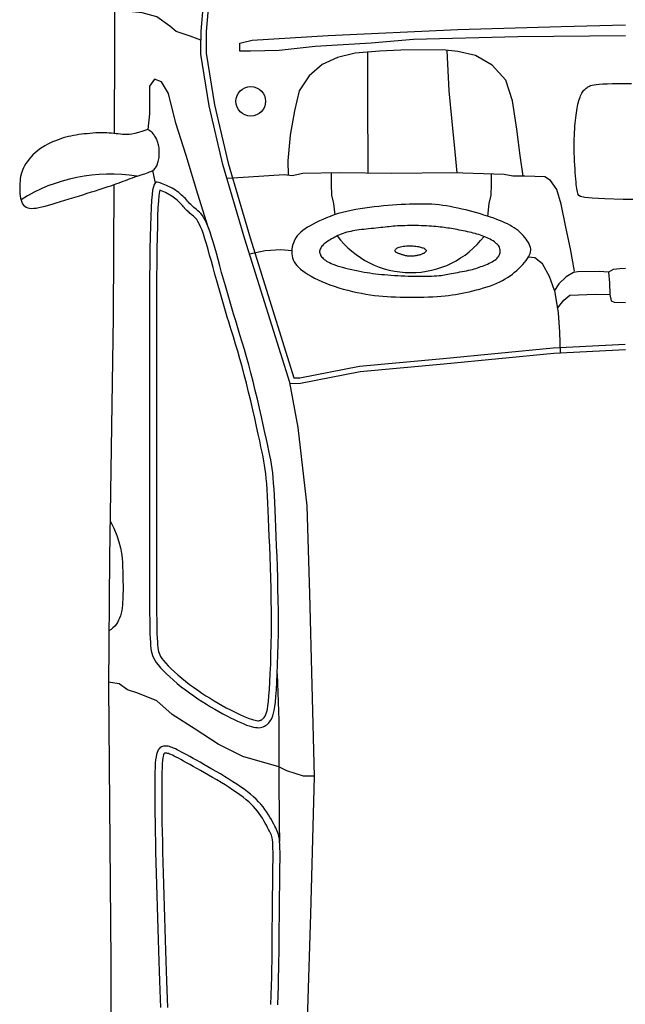
# Model space of a CAD drawing. Units: millimetres. Extents: x 0 to 4863, y 1784 to 3157.
# Drawn here: x 2586 to 2587, y 2334 to 2336 of the extents above; entities that cross this region are included whole.
import ezdxf

# ---------------------------------------------------------------- set-up
doc = ezdxf.new("R2010")
doc.units = ezdxf.units.MM
doc.header["$LTSCALE"] = 0.08
doc.layers.add('FUR', color=152, linetype='Continuous')

# ---------------------------------------------------------------- blocks, each defined once
blk = doc.blocks.new('A$C56181DC2')
blk.add_line((1.3209, 0.5475), (1.3638, 0.5475))
for points in [[(1.4054, 0.9884), (1.4051, 0.9485), (1.4044, 0.9197), (1.4034, 0.9002), (1.4022, 0.8882), (1.4007, 0.8817), (1.3991, 0.8789), (1.3972, 0.878), (1.3952, 0.8775), (1.3931, 0.8769), (1.3907, 0.8764), (1.388, 0.8759), (1.3849, 0.8755), (1.3815, 0.875), (1.3776, 0.8746), (1.3732, 0.8741), (1.3683, 0.8737), (1.3629, 0.8733), (1.3572, 0.873), (1.3512, 0.8726), (1.345, 0.8723), (1.3388, 0.8721), (1.3326, 0.8719), (1.3266, 0.8718), (1.3208, 0.8718), (1.3151, 0.8718), (1.3097, 0.8719), (1.3045, 0.8721), (1.2995, 0.8723), (1.2946, 0.8725), (1.29, 0.8729), (1.2855, 0.8732), (1.2811, 0.8736), (1.2769, 0.8741), (1.2729, 0.8746), (1.269, 0.8751), (1.2653, 0.8756), (1.2618, 0.8762), (1.2584, 0.8769), (1.2552, 0.8776), (1.2522, 0.8784), (1.2494, 0.8791), (1.2468, 0.88), (1.2443, 0.8809), (1.2421, 0.8818), (1.24, 0.8828), (1.238, 0.8838), (1.2363, 0.8848), (1.2348, 0.8859), (1.2334, 0.887), (1.2321, 0.8882), (1.231, 0.8894), (1.23, 0.8907), (1.2291, 0.892), (1.2282, 0.8934), (1.2275, 0.8948), (1.2267, 0.8963), (1.226, 0.898), (1.2254, 0.9002), (1.2248, 0.9029), (1.2243, 0.9065), (1.2238, 0.9109), (1.2235, 0.9166), (1.2232, 0.9235), (1.223, 0.9318), (1.2229, 0.9412), (1.2229, 0.9514), (1.223, 0.9619)], [(0, 0.9523), (0.002, 0.9037), (0.0135, 0.7668), (0.0352, 0.6306), (0.0687, 0.4893), (0.0948, 0.3936), (0.1426, 0.3081), (0.2007, 0.2531), (0.2877, 0.211), (0.3477, 0.1928), (0.427, 0.1735), (0.5958, 0.1562), (0.7697, 0.1481), (1.1628, 0.1492), (1.3015, 0.1484)], [(0.8992, 0.9523), (0.8997, 0.8935), (0.9033, 0.8361), (0.9098, 0.7288), (0.9169, 0.6297), (0.931, 0.5406), (0.9537, 0.434), (0.9807, 0.3746), (0.9952, 0.3555), (1.0079, 0.3355), (1.0338, 0.316), (1.0567, 0.2995), (1.0918, 0.2887), (1.1406, 0.2848), (1.1546, 0.2847), (1.1485, 0.2681), (1.1411, 0.246), (1.1325, 0.2362), (1.1178, 0.2154), (1.1116, 0.1924), (1.1098, 0.1716), (1.1067, 0.1575), (1.1065, 0.1491)], [(1.1477, 0.9523), (1.1494, 0.7829), (1.1539, 0.6189), (1.1593, 0.5525), (1.1647, 0.4645), (1.1709, 0.4079), (1.1718, 0.363), (1.1718, 0.346), (1.1593, 0.346), (1.1548, 0.3657), (1.1476, 0.4851), (1.1377, 0.689), (1.1332, 0.8512), (1.1308, 0.9523)], [(1.382, 0.148), (1.5904, 0.1468), (1.9682, 0.1413), (2.1708, 0.1395), (2.6044, 0.1432), (2.8836, 0.1432), (2.9184, 0.146), (2.9335, 0.1423), (2.9428, 0.1358), (3.0043, 0.135), (3.2574, 0.1388), (3.4005, 0.1413), (3.4453, 0.1415), (3.5073, 0.1554), (3.5757, 0.182), (3.6314, 0.2161), (3.6693, 0.2477), (3.6997, 0.2831), (3.7352, 0.354), (3.7504, 0.4121), (3.7718, 0.5873), (3.7858, 0.7453), (3.7948, 0.9054), (3.7955, 0.9523)], [(1.5138, 0.9523), (1.5143, 0.9434), (1.5155, 0.9328), (1.5196, 0.9256), (1.5185, 0.9112), (1.5189, 0.8775), (1.52, 0.8707), (1.5268, 0.859), (1.5382, 0.8477), (1.5484, 0.8408), (1.5838, 0.8466), (1.614, 0.8486), (1.6464, 0.8496)], [(1.5196, 0.9256), (1.5362, 0.9272), (1.5547, 0.9277), (1.5645, 0.9298), (1.5669, 0.9348), (1.5671, 0.9523)], [(1.6859, 0.4312), (1.6856, 0.4402), (1.6676, 0.534), (1.6555, 0.6658), (1.6385, 0.8388), (1.633, 0.9519)], [(1.6945, 0.4249), (1.694, 0.4412), (1.6759, 0.5352), (1.6639, 0.6666), (1.6469, 0.8395), (1.6414, 0.9523)], [(1.5761, 0.8453), (1.5637, 0.8554), (1.5557, 0.8649), (1.5541, 0.905), (1.5547, 0.9277)], [(1.5181, 0.8724), (1.4828, 0.8658), (1.4487, 0.8584), (1.4124, 0.851), (1.3895, 0.8443), (1.3754, 0.8344), (1.3698, 0.8253), (1.3687, 0.7943), (1.3686, 0.7752), (1.3659, 0.7615), (1.3633, 0.6804), (1.3642, 0.5846), (1.3633, 0.5033), (1.3646, 0.4449), (1.3682, 0.4285), (1.3664, 0.4156), (1.3704, 0.3596), (1.3723, 0.326)], [(1.5484, 0.8408), (1.5263, 0.833), (1.5066, 0.8217), (1.4973, 0.8099), (1.496, 0.7996)], [(1.3687, 0.7914), (1.3361, 0.7868), (1.2947, 0.7816), (1.2499, 0.7747), (1.2178, 0.7644), (1.1942, 0.7426), (1.1787, 0.7168), (1.1724, 0.6887), (1.1701, 0.6646), (1.1707, 0.599), (1.1718, 0.5657), (1.1753, 0.5272), (1.1822, 0.4996), (1.1931, 0.4754), (1.2109, 0.4553), (1.2345, 0.4392), (1.266, 0.4318), (1.3039, 0.4254), (1.3447, 0.4214), (1.3673, 0.4219)], [(1.4318, 0.736), (1.4115, 0.7379), (1.3986, 0.7411), (1.3816, 0.7419), (1.3653, 0.7417)], [(1.1708, 0.6713), (1.2342, 0.6746), (1.2829, 0.6796), (1.3303, 0.684), (1.3635, 0.6874)], [(1.1735, 0.5469), (1.2093, 0.5469), (1.2835, 0.5469), (1.3209, 0.5475)], [(1.4292, 0.4957), (1.4115, 0.4941), (1.3986, 0.4908), (1.3816, 0.4901), (1.3636, 0.4902)], [(3.0466, 0.4411), (2.7628, 0.4506), (2.5294, 0.4576), (2.3128, 0.4632), (2.0258, 0.4563), (1.8874, 0.4521), (1.764, 0.4377), (1.6933, 0.4247), (1.4679, 0.3541), (1.3504, 0.3196), (1.2579, 0.298), (1.1767, 0.285), (1.1546, 0.2847)], [(2.3125, 0.4632), (2.3125, 0.446), (2.304, 0.4202), (2.2979, 0.4073), (2.2816, 0.3507), (2.2618, 0.312), (2.2386, 0.276), (2.2154, 0.2399), (2.1939, 0.2158), (2.1819, 0.1858), (2.1768, 0.1695), (2.1673, 0.1566), (2.1645, 0.1396)], [(1.4859, 0.4278), (1.4844, 0.4103), (1.4863, 0.3861), (1.4911, 0.3614)], [(2.1513, 0.4049), (2.2246, 0.4073), (2.3122, 0.4073), (2.3871, 0.4078), (2.4151, 0.4086)], [(2.6721, 0.4056), (2.657, 0.4062), (2.6425, 0.4067), (2.6286, 0.4071), (2.6155, 0.4074), (2.603, 0.4076), (2.5911, 0.4078), (2.5796, 0.4079), (2.5685, 0.408), (2.5577, 0.408), (2.5472, 0.4081), (2.5368, 0.4082), (2.5266, 0.4083), (2.5166, 0.4084), (2.5068, 0.4085), (2.4973, 0.4086), (2.488, 0.4087), (2.4789, 0.4088), (2.4701, 0.409), (2.4616, 0.4091), (2.4535, 0.4092), (2.4457, 0.4093), (2.4385, 0.4093), (2.4317, 0.4093), (2.4255, 0.4092), (2.42, 0.4089), (2.4151, 0.4086), (2.4109, 0.4082), (2.4073, 0.4076), (2.4043, 0.4069), (2.4015, 0.406), (2.3989, 0.405), (2.3964, 0.4038), (2.3938, 0.4025), (2.391, 0.4011), (2.3879, 0.3994), (2.3844, 0.3976), (2.3807, 0.3956), (2.3769, 0.3934), (2.3729, 0.3911), (2.3688, 0.3884), (2.3646, 0.3856), (2.3606, 0.3825), (2.3565, 0.3791), (2.3526, 0.3755), (2.3486, 0.3716), (2.3448, 0.3674), (2.3409, 0.3629), (2.337, 0.358), (2.333, 0.3528), (2.3291, 0.3473), (2.3251, 0.3414), (2.321, 0.3352), (2.3169, 0.3287), (2.3129, 0.3222), (2.3089, 0.3155), (2.3049, 0.3089), (2.3011, 0.3023), (2.2974, 0.2959), (2.2939, 0.2897), (2.2905, 0.2837), (2.2874, 0.2781), (2.2844, 0.2727), (2.2816, 0.2676), (2.279, 0.2629), (2.2767, 0.2585), (2.2746, 0.2545), (2.2727, 0.2509), (2.271, 0.2476), (2.2696, 0.2447), (2.2684, 0.242), (2.2674, 0.2396), (2.2666, 0.2374), (2.2659, 0.2353), (2.2654, 0.2333), (2.2651, 0.2314), (2.265, 0.2296), (2.265, 0.2278), (2.2652, 0.2262), (2.2656, 0.2246), (2.2662, 0.223), (2.267, 0.2216), (2.268, 0.2203), (2.2692, 0.219), (2.2708, 0.2179), (2.2727, 0.2169), (2.2752, 0.2159), (2.2782, 0.2151), (2.282, 0.2144), (2.2866, 0.2137), (2.2921, 0.2132), (2.2986, 0.2128), (2.3061, 0.2125), (2.3146, 0.2123), (2.324, 0.2122), (2.3345, 0.2122), (2.3458, 0.2123), (2.3581, 0.2124), (2.3712, 0.2125), (2.3853, 0.2128), (2.4001, 0.213), (2.4156, 0.2133), (2.4317, 0.2137), (2.4483, 0.2141), (2.4653, 0.2145), (2.4826, 0.215), (2.5, 0.2155), (2.5176, 0.216), (2.5352, 0.2165), (2.5526, 0.2171), (2.5698, 0.2177), (2.5867, 0.2183), (2.6032, 0.2188), (2.6191, 0.2194), (2.6344, 0.2199), (2.6489, 0.2204), (2.6628, 0.2209), (2.6763, 0.2214)], [(1.4486, 0.2963), (1.3967, 0.2802), (1.336, 0.2619), (1.2851, 0.2453), (1.2387, 0.2339), (1.2204, 0.223), (1.2158, 0.2121), (1.2272, 0.2041), (1.2708, 0.2041), (1.2952, 0.2012)], [(1.2952, 0.2012), (1.2981, 0.1934), (1.3002, 0.1868), (1.3017, 0.1812), (1.3027, 0.1763), (1.3032, 0.1721), (1.3033, 0.1683), (1.3032, 0.1649), (1.3029, 0.1616), (1.3026, 0.1583), (1.3022, 0.1549), (1.3018, 0.1515), (1.3015, 0.148), (1.3011, 0.1444), (1.3008, 0.1407), (1.3006, 0.1368), (1.3005, 0.1327), (1.3005, 0.1285), (1.3006, 0.1241), (1.3007, 0.1196), (1.301, 0.115), (1.3013, 0.1104), (1.3018, 0.1059), (1.3022, 0.1014), (1.3028, 0.097), (1.3033, 0.0927), (1.304, 0.0886), (1.3047, 0.0845), (1.3055, 0.0805), (1.3064, 0.0765), (1.3074, 0.0725), (1.3085, 0.0685), (1.3098, 0.0645), (1.3113, 0.0603), (1.3129, 0.0561), (1.3146, 0.0518), (1.3166, 0.0476), (1.3187, 0.0434), (1.321, 0.0393), (1.3235, 0.0352), (1.3262, 0.0313), (1.3291, 0.0276), (1.3321, 0.0241), (1.3353, 0.0207), (1.3386, 0.0176), (1.342, 0.0147), (1.3454, 0.0121), (1.3489, 0.0097), (1.3523, 0.0076), (1.3556, 0.0059), (1.359, 0.0044), (1.3623, 0.0032), (1.3656, 0.0022), (1.3691, 0.0015), (1.3726, 0.0009), (1.3762, 0.0005), (1.3799, 0.0002), (1.3838, 0), (1.3878, 0), (1.3918, 0.0001), (1.3957, 0.0004), (1.3996, 0.0008), (1.4032, 0.0014), (1.4065, 0.0023), (1.4095, 0.0033), (1.4121, 0.0046), (1.4143, 0.0062), (1.416, 0.008), (1.4174, 0.0102), (1.4184, 0.0126), (1.419, 0.0154), (1.4193, 0.0185), (1.4192, 0.022), (1.4188, 0.0259), (1.4181, 0.0302), (1.417, 0.0349), (1.4158, 0.04), (1.4143, 0.0454), (1.4126, 0.0512), (1.4107, 0.0574), (1.4087, 0.0639), (1.4066, 0.0707), (1.4044, 0.0778), (1.4022, 0.085), (1.4, 0.0922), (1.3978, 0.0993), (1.3956, 0.1062), (1.3935, 0.1128), (1.3916, 0.119), (1.3898, 0.1247), (1.3881, 0.1298), (1.3865, 0.1346), (1.3851, 0.1391), (1.3837, 0.1433), (1.3823, 0.1473), (1.3809, 0.1511), (1.3795, 0.155), (1.3781, 0.1588), (1.3767, 0.1626), (1.3752, 0.1664), (1.3738, 0.1702), (1.3724, 0.1739), (1.3711, 0.1775), (1.3698, 0.1811), (1.3686, 0.1845), (1.3675, 0.1879), (1.3665, 0.191), (1.3656, 0.194), (1.3647, 0.1969), (1.3638, 0.1996), (1.3629, 0.202), (1.362, 0.2043), (1.3611, 0.2064), (1.3601, 0.2082), (1.3591, 0.2098), (1.3579, 0.2113), (1.3567, 0.2125), (1.3554, 0.2136), (1.354, 0.2146), (1.3525, 0.2154), (1.3509, 0.2162), (1.3491, 0.2168), (1.3473, 0.2174), (1.3453, 0.2179), (1.3433, 0.2183), (1.3412, 0.2187), (1.339, 0.219), (1.3368, 0.2192), (1.3346, 0.2193), (1.3324, 0.2194), (1.3302, 0.2194), (1.328, 0.2193), (1.3259, 0.2192), (1.3238, 0.219), (1.3217, 0.2187), (1.3196, 0.2183), (1.3177, 0.2178), (1.3157, 0.2173), (1.3139, 0.2166), (1.3121, 0.2159), (1.3104, 0.2152), (1.3088, 0.2143), (1.3072, 0.2135), (1.3058, 0.2126), (1.3044, 0.2116), (1.3031, 0.2107), (1.3018, 0.2097), (1.3007, 0.2086), (1.2996, 0.2075), (1.2985, 0.2062), (1.2974, 0.2047), (1.2963, 0.2031), (1.2952, 0.2012)], [(1.3596, 0.209), (1.3795, 0.2129)], [(1.9106, 0.1422), (1.9225, 0.1481), (1.9336, 0.1527), (1.9437, 0.1561), (1.9531, 0.1584), (1.9617, 0.16), (1.9696, 0.161), (1.977, 0.1615), (1.9837, 0.1618), (1.99, 0.162), (1.9959, 0.1621), (2.0013, 0.1623), (2.0065, 0.1623), (2.0114, 0.1624), (2.0161, 0.1624), (2.0208, 0.1624), (2.0253, 0.1623), (2.0299, 0.1622), (2.0344, 0.162), (2.0389, 0.1618), (2.0433, 0.1614), (2.0477, 0.1609), (2.0519, 0.1603), (2.056, 0.1594), (2.0599, 0.1584), (2.0637, 0.1571), (2.0672, 0.1555), (2.0706, 0.1537), (2.0737, 0.1517), (2.0766, 0.1493), (2.0792, 0.1466), (2.0815, 0.1436), (2.0836, 0.1403)]]:
    blk.add_lwpolyline(points)
for points in [[(0.9076, 0.9524), (0.9081, 0.8938), (0.9117, 0.8366, -0.000213), (0.9117, 0.8366), (0.9182, 0.7293), (0.9252, 0.6307), (0.9393, 0.5422), (0.9618, 0.4367), (0.9879, 0.3789), (1.0021, 0.3603), (1.0142, 0.3413), (1.0388, 0.3228), (1.0605, 0.3071), (1.0934, 0.2971), (1.141, 0.2933), (1.1703, 0.2929, 0.042283), (1.175, 0.2933), (1.2563, 0.3062), (1.3482, 0.3277), (1.4654, 0.3621), (1.6859, 0.4312)], [(2.6717, 0.3947), (2.6566, 0.3953), (2.6421, 0.3958), (2.6284, 0.3962), (2.6153, 0.3965), (2.6029, 0.3967), (2.5909, 0.3968), (2.5795, 0.397), (2.5684, 0.397), (2.5576, 0.3971), (2.5471, 0.3971, -0.00034), (2.5471, 0.3971), (2.5367, 0.3972, -0.000376), (2.5367, 0.3972), (2.5265, 0.3973, -0.000343), (2.5265, 0.3973), (2.5165, 0.3974, -0.00031), (2.5165, 0.3974), (2.5067, 0.3975, -0.000276), (2.5067, 0.3975), (2.4971, 0.3976, -0.000241), (2.4971, 0.3976), (2.4878, 0.3978, -0.000205), (2.4878, 0.3978), (2.4787, 0.3979, -0.000166), (2.4787, 0.3979), (2.47, 0.398), (2.4615, 0.3981), (2.4534, 0.3982), (2.4457, 0.3983), (2.4385, 0.3984), (2.4318, 0.3983), (2.4258, 0.3982), (2.4205, 0.398), (2.416, 0.3977), (2.4124, 0.3973), (2.4095, 0.3968), (2.4071, 0.3963), (2.4051, 0.3957), (2.4032, 0.3949), (2.4012, 0.394), (2.3988, 0.3928), (2.3961, 0.3913, -0.000371), (2.396, 0.3913), (2.3929, 0.3897), (2.3896, 0.388), (2.386, 0.386), (2.3824, 0.384), (2.3786, 0.3817), (2.3748, 0.3793), (2.3711, 0.3767), (2.3674, 0.3739), (2.3637, 0.3709), (2.3601, 0.3676), (2.3565, 0.364), (2.3529, 0.3601), (2.3493, 0.3559), (2.3456, 0.3513), (2.3419, 0.3463), (2.3381, 0.341), (2.3342, 0.3353), (2.3302, 0.3292), (2.3262, 0.3229), (2.3222, 0.3165), (2.3183, 0.3099), (2.3144, 0.3033), (2.3106, 0.2968), (2.3069, 0.2904), (2.3034, 0.2843), (2.3001, 0.2784), (2.2969, 0.2727), (2.294, 0.2674), (2.2912, 0.2623), (2.2887, 0.2577), (2.2863, 0.2533), (2.2842, 0.2494), (2.2824, 0.2459), (2.2808, 0.2427), (2.2795, 0.24), (2.2784, 0.2376), (2.2776, 0.2356), (2.2769, 0.2339), (2.2765, 0.2324), (2.2762, 0.2312), (2.276, 0.2302), (2.276, 0.2293), (2.276, 0.2286), (2.276, 0.2282), (2.2761, 0.2279), (2.2762, 0.2277), (2.2763, 0.2275), (2.2764, 0.2274), (2.2765, 0.2273), (2.2767, 0.2272), (2.2773, 0.2268), (2.2786, 0.2263), (2.2807, 0.2258), (2.2838, 0.2252), (2.2878, 0.2246), (2.2929, 0.2241), (2.2991, 0.2238), (2.3064, 0.2235), (2.3148, 0.2233), (2.3241, 0.2232), (2.3344, 0.2232), (2.3457, 0.2232), (2.3579, 0.2233), (2.3711, 0.2235), (2.3851, 0.2237), (2.3999, 0.224), (2.4154, 0.2243), (2.4314, 0.2246), (2.448, 0.225), (2.465, 0.2254), (2.4823, 0.2259), (2.4997, 0.2264), (2.5173, 0.2269), (2.5348, 0.2275), (2.5523, 0.2281), (2.5695, 0.2286), (2.5864, 0.2292), (2.6028, 0.2298), (2.6187, 0.2303), (2.634, 0.2309, -0.000092), (2.634, 0.2309), (2.6485, 0.2314, -0.00013), (2.6485, 0.2314), (2.6625, 0.2318, -0.000159), (2.6625, 0.2318), (2.676, 0.2323, -0.000186)]]:
    blk.add_lwpolyline(points, format="xyb")
for points in [[(1.4758, 0.801), (1.4732, 0.7997), (1.4705, 0.798), (1.4677, 0.7961), (1.4649, 0.794), (1.4622, 0.7916), (1.4595, 0.789), (1.4568, 0.7863), (1.4543, 0.7834), (1.4519, 0.7803), (1.4497, 0.7772), (1.4476, 0.7738), (1.4456, 0.7703), (1.4437, 0.7667), (1.4419, 0.7628), (1.4401, 0.7587), (1.4383, 0.7544), (1.4366, 0.7499), (1.4349, 0.7452), (1.4332, 0.7403), (1.4315, 0.7352), (1.4298, 0.7299), (1.4281, 0.7244), (1.4265, 0.7188), (1.4249, 0.7131), (1.4233, 0.7072), (1.4218, 0.7012), (1.4203, 0.6951), (1.419, 0.689), (1.4177, 0.683), (1.4165, 0.6769), (1.4155, 0.6709), (1.4146, 0.665), (1.4139, 0.6593), (1.4133, 0.6536), (1.4129, 0.648), (1.4126, 0.6423), (1.4125, 0.6367), (1.4124, 0.6309), (1.4125, 0.625), (1.4126, 0.619), (1.4128, 0.6128), (1.4131, 0.6063), (1.4134, 0.5997), (1.4138, 0.5929), (1.4143, 0.586), (1.4148, 0.579), (1.4154, 0.5718), (1.4161, 0.5646), (1.4169, 0.5573), (1.4178, 0.55), (1.4188, 0.5427), (1.4199, 0.5354), (1.4211, 0.5282), (1.4225, 0.5211), (1.424, 0.5141), (1.4258, 0.5073), (1.4276, 0.5007), (1.4297, 0.4943), (1.4319, 0.4881), (1.4342, 0.4821), (1.4366, 0.4765), (1.439, 0.4711), (1.4415, 0.4659), (1.444, 0.4611), (1.4465, 0.4566), (1.449, 0.4524), (1.4515, 0.4486), (1.4541, 0.445), (1.4568, 0.4418), (1.4597, 0.4389), (1.4626, 0.4364), (1.4658, 0.4341), (1.4691, 0.4322), (1.4726, 0.4307), (1.4761, 0.4294), (1.4798, 0.4285), (1.4834, 0.428), (1.4871, 0.4277), (1.4906, 0.4278), (1.494, 0.4282), (1.4973, 0.429), (1.5004, 0.4301), (1.5034, 0.4315), (1.5063, 0.4334), (1.5091, 0.4356), (1.5119, 0.4383), (1.5147, 0.4413), (1.5175, 0.4449), (1.5203, 0.4489), (1.5232, 0.4533), (1.526, 0.4581), (1.5288, 0.4634), (1.5316, 0.469), (1.5343, 0.4749), (1.5369, 0.4811), (1.5394, 0.4877), (1.5418, 0.4945), (1.544, 0.5015), (1.5461, 0.5086), (1.548, 0.5158), (1.5498, 0.5231), (1.5514, 0.5303), (1.5528, 0.5375), (1.5541, 0.5444), (1.5552, 0.5512), (1.5561, 0.5579), (1.5568, 0.5644), (1.5574, 0.5709), (1.5579, 0.5775), (1.5583, 0.5841), (1.5586, 0.5909), (1.5588, 0.598), (1.5589, 0.6052), (1.5589, 0.6127), (1.5589, 0.6203), (1.5588, 0.6278), (1.5587, 0.6353), (1.5585, 0.6426), (1.5582, 0.6497), (1.5578, 0.6564), (1.5573, 0.6627), (1.5568, 0.6687), (1.5561, 0.6743), (1.5554, 0.6798), (1.5546, 0.6851), (1.5537, 0.6904), (1.5527, 0.6957), (1.5516, 0.701), (1.5503, 0.7066), (1.549, 0.7122), (1.5476, 0.7179), (1.5461, 0.7236), (1.5444, 0.7293), (1.5427, 0.7348), (1.5409, 0.7401), (1.539, 0.7452), (1.537, 0.7501), (1.5349, 0.7547), (1.5326, 0.759), (1.5303, 0.7631), (1.5279, 0.767), (1.5253, 0.7708), (1.5226, 0.7745), (1.5198, 0.778), (1.5168, 0.7815), (1.5137, 0.7848), (1.5105, 0.788), (1.5074, 0.7909), (1.5042, 0.7937), (1.5011, 0.7961), (1.4981, 0.7983), (1.4953, 0.8), (1.4926, 0.8014), (1.4901, 0.8024), (1.4877, 0.8031), (1.4853, 0.8033), (1.483, 0.8033), (1.4807, 0.8028), (1.4783, 0.8021)], [(1.4748, 0.7498), (1.4734, 0.7481), (1.4719, 0.7462), (1.4705, 0.7441), (1.4692, 0.7419), (1.4679, 0.7396), (1.4666, 0.7372), (1.4655, 0.7347), (1.4644, 0.7321), (1.4633, 0.7296), (1.4624, 0.727), (1.4614, 0.7243), (1.4606, 0.7216), (1.4598, 0.7189), (1.459, 0.716), (1.4582, 0.7131), (1.4574, 0.7101), (1.4567, 0.707), (1.456, 0.7039), (1.4553, 0.7007), (1.4546, 0.6974), (1.4539, 0.6942), (1.4533, 0.691), (1.4527, 0.6878), (1.4521, 0.6847), (1.4516, 0.6817), (1.4511, 0.6788), (1.4506, 0.6759), (1.4502, 0.673), (1.4498, 0.6701), (1.4494, 0.6672), (1.449, 0.6642), (1.4486, 0.661), (1.4483, 0.6578), (1.4479, 0.6544), (1.4476, 0.6509), (1.4473, 0.6473), (1.4471, 0.6435), (1.4468, 0.6396), (1.4466, 0.6356), (1.4465, 0.6314), (1.4464, 0.6271), (1.4463, 0.6227), (1.4463, 0.6183), (1.4463, 0.6138), (1.4464, 0.6095), (1.4465, 0.6052), (1.4466, 0.6012), (1.4468, 0.5973), (1.447, 0.5937), (1.4473, 0.5903), (1.4475, 0.5871), (1.4478, 0.5839), (1.4481, 0.5808), (1.4485, 0.5777), (1.4488, 0.5745), (1.4492, 0.5711), (1.4495, 0.5676), (1.4499, 0.5639), (1.4503, 0.5601), (1.4507, 0.5562), (1.4511, 0.5523), (1.4515, 0.5484), (1.4519, 0.5446), (1.4523, 0.5408), (1.4527, 0.5371), (1.4532, 0.5336), (1.4536, 0.5301), (1.4541, 0.5268), (1.4547, 0.5235), (1.4554, 0.5204), (1.4561, 0.5173), (1.4569, 0.5143), (1.4578, 0.5113), (1.4587, 0.5084), (1.4598, 0.5056), (1.4609, 0.5029), (1.4621, 0.5002), (1.4633, 0.4977), (1.4646, 0.4952), (1.4659, 0.4928), (1.4672, 0.4904), (1.4685, 0.4882), (1.4698, 0.4861), (1.4712, 0.4841), (1.4725, 0.4822), (1.4739, 0.4804), (1.4753, 0.4788), (1.4767, 0.4773), (1.4781, 0.4759), (1.4795, 0.4747), (1.4809, 0.4737), (1.4823, 0.4729), (1.4837, 0.4722), (1.4852, 0.4718), (1.4866, 0.4715), (1.4881, 0.4715), (1.4895, 0.4717), (1.491, 0.4721), (1.4925, 0.4728), (1.4939, 0.4736), (1.4953, 0.4747), (1.4968, 0.4759), (1.4981, 0.4773), (1.4995, 0.4788), (1.5008, 0.4805), (1.5021, 0.4824), (1.5033, 0.4845), (1.5046, 0.4868), (1.5058, 0.4894), (1.507, 0.4924), (1.5082, 0.4956), (1.5094, 0.4992), (1.5107, 0.5032), (1.5119, 0.5076), (1.5131, 0.5122), (1.5143, 0.517), (1.5155, 0.5219), (1.5166, 0.5269), (1.5176, 0.5319), (1.5186, 0.5367), (1.5195, 0.5414), (1.5202, 0.5461), (1.5209, 0.5506), (1.5216, 0.5551), (1.5221, 0.5596), (1.5226, 0.5641), (1.5231, 0.5688), (1.5235, 0.5736), (1.5239, 0.5786), (1.5243, 0.5837), (1.5247, 0.589), (1.525, 0.5944), (1.5253, 0.5999), (1.5255, 0.6054), (1.5257, 0.6109), (1.5259, 0.6165), (1.526, 0.622), (1.526, 0.6275), (1.526, 0.6328), (1.526, 0.638), (1.5259, 0.6429), (1.5257, 0.6475), (1.5255, 0.6518), (1.5253, 0.6557), (1.5249, 0.6592), (1.5246, 0.6624), (1.5242, 0.6652), (1.5237, 0.6679), (1.5232, 0.6706), (1.5227, 0.6732), (1.5222, 0.6759), (1.5216, 0.6787), (1.5211, 0.6818), (1.5205, 0.6851), (1.5199, 0.6886), (1.5193, 0.6921), (1.5187, 0.6956), (1.5181, 0.6992), (1.5174, 0.7026), (1.5167, 0.7058), (1.516, 0.7089), (1.5152, 0.7118), (1.5144, 0.7146), (1.5136, 0.7172), (1.5127, 0.7198), (1.5118, 0.7223), (1.5109, 0.7249), (1.51, 0.7274), (1.509, 0.7301), (1.5079, 0.7327), (1.5069, 0.7353), (1.5057, 0.7379), (1.5046, 0.7405), (1.5033, 0.7428), (1.502, 0.7451), (1.5006, 0.7471), (1.4991, 0.749), (1.4976, 0.7506), (1.496, 0.7519), (1.4944, 0.7531), (1.4927, 0.754), (1.491, 0.7547), (1.4893, 0.7552), (1.4876, 0.7555), (1.486, 0.7555), (1.4843, 0.7554), (1.4827, 0.755), (1.481, 0.7544), (1.4794, 0.7536), (1.4779, 0.7525), (1.4763, 0.7512)], [(1.4905, 0.6343), (1.491, 0.6333), (1.4914, 0.6323), (1.4918, 0.6312), (1.4921, 0.6301), (1.4924, 0.629), (1.4927, 0.6278), (1.493, 0.6267), (1.4932, 0.6255), (1.4935, 0.6244), (1.4937, 0.6232), (1.4939, 0.6221), (1.4941, 0.621), (1.4943, 0.6198), (1.4945, 0.6187), (1.4946, 0.6176), (1.4947, 0.6165), (1.4947, 0.6154), (1.4947, 0.6143), (1.4946, 0.6132), (1.4946, 0.6121), (1.4944, 0.611), (1.4943, 0.6099), (1.4941, 0.6088), (1.4939, 0.6077), (1.4937, 0.6066), (1.4934, 0.6056), (1.4931, 0.6045), (1.4928, 0.6035), (1.4925, 0.6024), (1.4922, 0.6014), (1.4919, 0.6003), (1.4915, 0.5993), (1.4912, 0.5984), (1.4909, 0.5974), (1.4906, 0.5965), (1.4903, 0.5956), (1.4899, 0.5947), (1.4896, 0.5939), (1.4892, 0.5932), (1.4888, 0.5925), (1.4885, 0.5919), (1.488, 0.5913), (1.4876, 0.5909), (1.4871, 0.5906), (1.4866, 0.5903), (1.4861, 0.5902), (1.4855, 0.5903), (1.4849, 0.5904), (1.4842, 0.5907), (1.4835, 0.5912), (1.4828, 0.5919), (1.4821, 0.5928), (1.4814, 0.5938), (1.4808, 0.5951), (1.4802, 0.5967), (1.4797, 0.5985), (1.4792, 0.6005), (1.4789, 0.6028), (1.4786, 0.6053), (1.4784, 0.6079), (1.4783, 0.6105), (1.4783, 0.6131), (1.4783, 0.6157), (1.4784, 0.6183), (1.4786, 0.6206), (1.4788, 0.6228), (1.4791, 0.6249), (1.4794, 0.6269), (1.4797, 0.6287), (1.4801, 0.6303), (1.4806, 0.6318), (1.4811, 0.6332), (1.4816, 0.6345), (1.4821, 0.6356), (1.4827, 0.6366), (1.4832, 0.6374), (1.4838, 0.638), (1.4845, 0.6385), (1.4851, 0.6388), (1.4857, 0.6389), (1.4864, 0.6388), (1.487, 0.6386), (1.4877, 0.6381), (1.4883, 0.6376), (1.4889, 0.6369), (1.4895, 0.6361), (1.49, 0.6353)], [(1.6781, 0.3635), (1.6652, 0.3601), (1.6529, 0.3566), (1.641, 0.3532), (1.6295, 0.3497), (1.6183, 0.3463), (1.6073, 0.3429), (1.5964, 0.3396), (1.5854, 0.3363), (1.5744, 0.333), (1.5633, 0.3298), (1.5523, 0.3266), (1.5413, 0.3235), (1.5305, 0.3204), (1.5199, 0.3175), (1.5096, 0.3146), (1.4996, 0.3118), (1.4899, 0.3092), (1.4808, 0.3066), (1.4721, 0.3041), (1.464, 0.3016), (1.4566, 0.2992), (1.4498, 0.2968), (1.4438, 0.2944), (1.4386, 0.2921), (1.4342, 0.2897), (1.4306, 0.2873), (1.4276, 0.2849), (1.4251, 0.2825), (1.423, 0.2803), (1.4213, 0.2781), (1.4197, 0.276), (1.4181, 0.274), (1.4165, 0.2722), (1.4148, 0.2705), (1.4131, 0.2688), (1.4114, 0.2672), (1.4096, 0.2656), (1.4078, 0.264), (1.4059, 0.2624), (1.404, 0.2606), (1.4021, 0.2587), (1.4002, 0.2567), (1.3983, 0.2546), (1.3964, 0.2524), (1.3945, 0.25), (1.3927, 0.2476), (1.3909, 0.245), (1.3893, 0.2423), (1.3876, 0.2396), (1.3861, 0.2367), (1.3847, 0.2339), (1.3834, 0.231), (1.3821, 0.2282), (1.381, 0.2255), (1.38, 0.223), (1.3791, 0.2206), (1.3784, 0.2184), (1.378, 0.2163), (1.3783, 0.2145), (1.3795, 0.2129), (1.3817, 0.2114), (1.3853, 0.2101), (1.3905, 0.209), (1.3976, 0.208), (1.4068, 0.2072), (1.418, 0.2065), (1.4313, 0.2059), (1.4467, 0.2054), (1.4641, 0.205), (1.4836, 0.2047), (1.5051, 0.2045), (1.5286, 0.2043), (1.5541, 0.2041), (1.5814, 0.204), (1.6103, 0.2039), (1.6407, 0.2039), (1.6723, 0.2039), (1.7049, 0.2038), (1.7384, 0.2038), (1.7726, 0.2038), (1.8072, 0.2038), (1.8417, 0.2038), (1.8757, 0.2039), (1.9085, 0.2039), (1.9398, 0.2039), (1.9689, 0.2039), (1.9954, 0.204), (2.0187, 0.2041), (2.0385, 0.2042), (2.055, 0.2043), (2.0685, 0.2044), (2.0796, 0.2046), (2.0886, 0.2048), (2.0958, 0.2051), (2.1018, 0.2054), (2.1068, 0.2058), (2.1113, 0.2063), (2.1153, 0.2069), (2.1191, 0.2077), (2.1227, 0.2088), (2.1262, 0.2103), (2.1297, 0.2122), (2.1334, 0.2146), (2.1374, 0.2177), (2.1417, 0.2214), (2.1463, 0.2257), (2.1512, 0.2306), (2.1562, 0.2359), (2.1613, 0.2416), (2.1664, 0.2476), (2.1716, 0.2539), (2.1766, 0.2604), (2.1815, 0.2669), (2.1862, 0.2736), (2.1907, 0.2802), (2.1951, 0.2869), (2.1992, 0.2936), (2.2033, 0.3002), (2.2071, 0.3068), (2.2107, 0.3132), (2.2142, 0.3194), (2.2174, 0.3255), (2.2205, 0.3314), (2.2233, 0.3371), (2.2258, 0.3425), (2.2281, 0.3476), (2.2301, 0.3523), (2.2319, 0.3567), (2.2333, 0.3607), (2.2344, 0.3644), (2.2352, 0.3677), (2.2358, 0.3708), (2.236, 0.3736), (2.2361, 0.3761), (2.2358, 0.3785), (2.2354, 0.3807), (2.2347, 0.3828), (2.2338, 0.3848), (2.2327, 0.3866), (2.2314, 0.3883), (2.2299, 0.39), (2.2283, 0.3915), (2.2265, 0.393), (2.2246, 0.3943), (2.2225, 0.3956), (2.2201, 0.3968), (2.2172, 0.398), (2.2135, 0.399), (2.2088, 0.4), (2.203, 0.401), (2.1959, 0.4019), (2.1872, 0.4027), (2.1767, 0.4035), (2.1647, 0.4042), (2.1513, 0.4049), (2.1367, 0.4055), (2.1212, 0.406), (2.1048, 0.4064), (2.0878, 0.4066), (2.0705, 0.4067), (2.0529, 0.4066), (2.0352, 0.4064), (2.0176, 0.406), (2.0002, 0.4056), (1.9831, 0.4051), (1.9665, 0.4045), (1.9504, 0.4039), (1.9351, 0.4034), (1.9205, 0.4028), (1.9069, 0.4022), (1.8941, 0.4017), (1.8821, 0.4011), (1.871, 0.4005), (1.8608, 0.3999), (1.8515, 0.3992), (1.843, 0.3985), (1.8354, 0.3977), (1.8284, 0.3969), (1.8217, 0.3959), (1.815, 0.3947), (1.8081, 0.3934), (1.8006, 0.3918), (1.7922, 0.39), (1.7827, 0.388), (1.7719, 0.3856), (1.7599, 0.3829), (1.747, 0.3801), (1.7335, 0.377), (1.7196, 0.3738), (1.7055, 0.3704), (1.6916, 0.367)]]:
    blk.add_lwpolyline(points, close=True)
blk.add_lwpolyline([(1.6809, 0.353), (1.6681, 0.3495), (1.6559, 0.3461), (1.6441, 0.3427), (1.6327, 0.3393), (1.6215, 0.3359), (1.6105, 0.3325, -0.000083), (1.6105, 0.3325), (1.5996, 0.3291, -0.000804), (1.5995, 0.3291), (1.5886, 0.3258, -0.001353), (1.5885, 0.3258), (1.5775, 0.3225, -0.001274), (1.5775, 0.3225), (1.5664, 0.3193, -0.001059), (1.5664, 0.3192), (1.5553, 0.3161, -0.000859), (1.5553, 0.3161), (1.5443, 0.3129, -0.000668), (1.5443, 0.3129), (1.5335, 0.3099, -0.00048), (1.5335, 0.3099), (1.5228, 0.3069, -0.000289), (1.5228, 0.3069), (1.5125, 0.3041, -0.000088), (1.5125, 0.3041), (1.5025, 0.3013), (1.4929, 0.2986), (1.4838, 0.2961), (1.4752, 0.2936), (1.4673, 0.2912), (1.4601, 0.2888), (1.4536, 0.2866), (1.4481, 0.2844), (1.4435, 0.2823), (1.4399, 0.2803), (1.437, 0.2784), (1.4348, 0.2766), (1.4329, 0.2749), (1.4313, 0.2731), (1.4298, 0.2713), (1.4283, 0.2693, -0.003254), (1.4282, 0.2692), (1.4267, 0.2672, -0.012011), (1.4263, 0.2668), (1.4247, 0.265, -0.012119), (1.4244, 0.2646), (1.4227, 0.2629, -0.009586), (1.4224, 0.2626), (1.4207, 0.2609, -0.00672), (1.4205, 0.2607), (1.4188, 0.2591, -0.003696), (1.4186, 0.259), (1.4168, 0.2574, -0.000673), (1.4168, 0.2574), (1.415, 0.2558), (1.4133, 0.2543), (1.4116, 0.2527), (1.4099, 0.251), (1.4082, 0.2493), (1.4065, 0.2474), (1.4048, 0.2454), (1.4032, 0.2434), (1.4016, 0.2412), (1.4001, 0.239), (1.3986, 0.2367), (1.3972, 0.2342), (1.3958, 0.2317), (1.3945, 0.2291), (1.3933, 0.2265), (1.3922, 0.2239), (1.3912, 0.2215), (1.3907, 0.2202), (1.3925, 0.2198), (1.3989, 0.2189), (1.4076, 0.2181), (1.4186, 0.2174), (1.4317, 0.2168), (1.447, 0.2164), (1.4643, 0.216), (1.4837, 0.2157), (1.5052, 0.2154), (1.5287, 0.2152), (1.5542, 0.2151), (1.5815, 0.215), (1.6104, 0.2149), (1.6407, 0.2148), (1.6723, 0.2148), (1.7049, 0.2148), (1.7384, 0.2148), (1.7726, 0.2148), (1.8072, 0.2148), (1.8417, 0.2148), (1.8757, 0.2148), (1.9085, 0.2148), (1.9398, 0.2148), (1.9689, 0.2149), (1.9954, 0.2149), (2.0187, 0.215), (2.0384, 0.2151), (2.0549, 0.2152), (2.0684, 0.2154), (2.0794, 0.2156), (2.0882, 0.2158), (2.0953, 0.216), (2.1011, 0.2164), (2.1058, 0.2167), (2.1099, 0.2171), (2.1134, 0.2177), (2.1163, 0.2183), (2.1189, 0.2191), (2.1214, 0.2201), (2.1241, 0.2216), (2.1271, 0.2236), (2.1305, 0.2262), (2.1344, 0.2296), (2.1387, 0.2336), (2.1433, 0.2382), (2.1481, 0.2433), (2.1531, 0.2488), (2.158, 0.2547), (2.163, 0.2607), (2.1679, 0.267), (2.1726, 0.2734), (2.1772, 0.2798), (2.1816, 0.2863), (2.1858, 0.2928), (2.1899, 0.2993), (2.1938, 0.3058), (2.1976, 0.3122), (2.2012, 0.3185), (2.2046, 0.3247), (2.2077, 0.3306), (2.2107, 0.3364), (2.2134, 0.3419), (2.2159, 0.3471), (2.2181, 0.352), (2.22, 0.3565), (2.2216, 0.3605), (2.2229, 0.3642), (2.2238, 0.3673), (2.2245, 0.37), (2.2249, 0.3723), (2.2251, 0.3742), (2.2251, 0.3756), (2.225, 0.3768), (2.2248, 0.3779), (2.2245, 0.3788), (2.2241, 0.3796), (2.2236, 0.3805), (2.2229, 0.3814), (2.2221, 0.3823), (2.2211, 0.3833), (2.2199, 0.3843), (2.2185, 0.3852), (2.2172, 0.386), (2.2157, 0.3868), (2.2137, 0.3876), (2.2108, 0.3884), (2.2068, 0.3893), (2.2015, 0.3901), (2.1947, 0.391), (2.1862, 0.3918), (2.176, 0.3926), (2.1641, 0.3933), (2.1508, 0.394), (2.1364, 0.3946), (2.1209, 0.395), (2.1046, 0.3954), (2.0877, 0.3956), (2.0705, 0.3957), (2.053, 0.3956), (2.0354, 0.3954), (2.0179, 0.3951), (2.0005, 0.3946), (1.9835, 0.3941), (1.9669, 0.3936), (1.9508, 0.393), (1.9355, 0.3924), (1.921, 0.3919), (1.9073, 0.3913), (1.8946, 0.3907), (1.8827, 0.3902), (1.8717, 0.3896), (1.8615, 0.389), (1.8523, 0.3883), (1.844, 0.3876), (1.8366, 0.3869), (1.8299, 0.386), (1.8234, 0.3851), (1.817, 0.384), (1.8102, 0.3827), (1.8028, 0.3811), (1.7945, 0.3793), (1.785, 0.3773), (1.7742, 0.3749), (1.7623, 0.3723), (1.7494, 0.3694), (1.7359, 0.3663), (1.7221, 0.3631), (1.7081, 0.3598), (1.6943, 0.3564)], format="xyb", close=True)
blk.add_circle((1.2509, 0.3632), 0.0233)
for centre, radius, start, end in [((1.3753, 0.6149), 0.145, 307.0099, 52.5351), ((1.625, 0.1414), 0.2597, 170.5525, 212.4249)]:
    blk.add_arc(centre, radius, start, end)

msp = doc.modelspace()

# ---------------------------------------------------------------- block references
at = {"layer": 'FUR', "rotation": 270}
msp.add_blockref('A$C56181DC2', (2586.4902, 2336.8614), dxfattribs=at)

doc.saveas('drawing.dxf')
